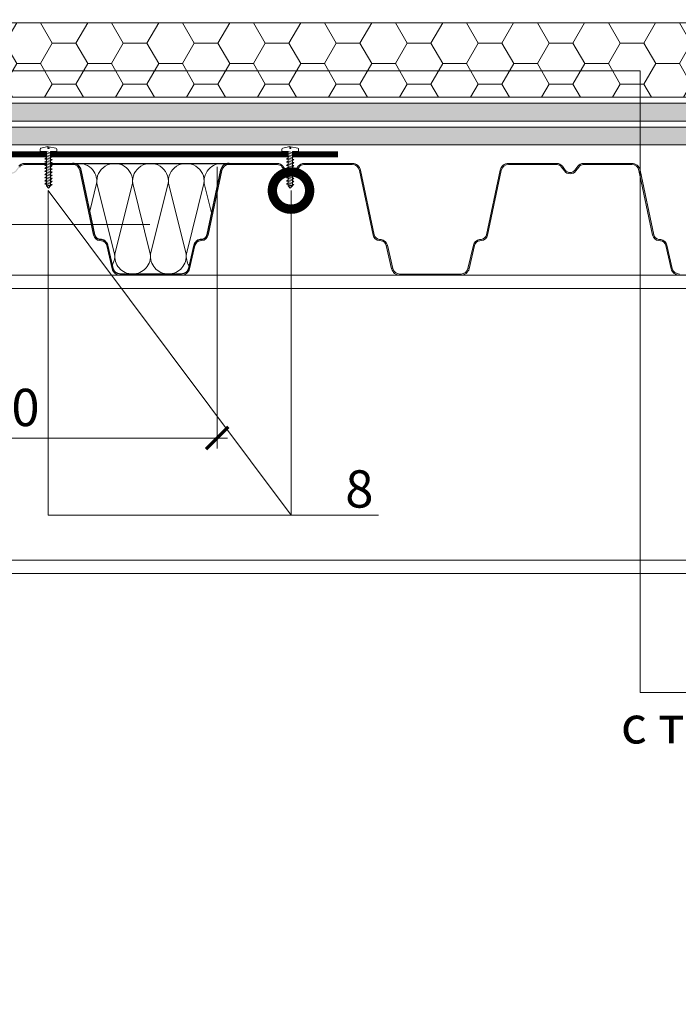
# Model space of a CAD drawing. Units: millimetres. Extents: x -123709 to 32646, y -44006 to 2974.
# Drawn here: x 5441 to 5883, y -8190 to -7530 of the extents above; entities that cross this region are included whole.
import ezdxf
from ezdxf import colors
from ezdxf.entities.mleader import LeaderData, LeaderLine
from ezdxf.math import Vec2, Vec3

# ---------------------------------------------------------------- set-up
doc = ezdxf.new("R2010")
doc.units = ezdxf.units.MM
doc.layers.get('0').update_dxf_attribs({"lineweight": 30})
doc.layers.get('DEFPOINTS').update_dxf_attribs({"color": 251, "lineweight": 0})
doc.layers.add('TN-АННОТАЦИИ', color=7, linetype='Continuous', lineweight=20, true_color=0x000000)
for name, color, linetype, lineweight in [('TN-КРЕПЕЖ', 7, 'Continuous', 15), ('TN-МЕТАЛЛ КОНСТРУКЦИИ', 162, 'Continuous', 35), ('TN-РАЗМЕРЫ', 184, 'Continuous', 15), ('TN-СТЯЖКА', 252, 'Continuous', 15), ('TN-УТЕПЛИТЕЛЬ PIR', 150, 'Continuous', 15), ('TN-УТЕПЛИТЕЛЬ КВ', 42, 'Continuous', 15)]:
    doc.layers.add(name, color=color, linetype=linetype, lineweight=lineweight)
doc.styles.add('Arial', font='ariali.ttf')
doc.styles.add('TN-Текст', font='isocpeur.ttf')
doc.styles.add('TN-Текст-Аннотативный', font='isocpeur.ttf')
doc.dimstyles.new('ПТС-Размеры-Аннотативный$0', dxfattribs={"dimtxt": 2.5, "dimasz": 1.5, "dimexe": 0.7, "dimexo": 1, "dimgap": 0.8, "dimtad": 1, "dimdec": 0, "dimzin": 0, "dimdsep": 46, "dimtxsty": 'TN-Текст-Аннотативный', "dimblk": 'ARCHTICK', "dimcen": 2, "dimdle": 0.7, "dimadec": 0, "dimazin": 0, "dimtfac": 1, "dimtdec": 0, "dimtmove": 1, "dimatfit": 3, "dimfxl": 0.7, "dimtolj": 1, "dimtzin": 0, "dimlwd": -1, "dimlwe": -1, "dimarcsym": 0})

# ---------------------------------------------------------------- blocks, each defined once
blk = doc.blocks.new('_DotSmall')
at = {"color": 0, "linetype": 'ByBlock', "const_width": 0.5}
blk.add_lwpolyline([(-0.0625, 0, 1), (0.0625, 0, 1)], format="xyb", close=True, dxfattribs=at)
blk = doc.blocks.new('_ARCHTICK')
at = {"color": 0, "linetype": 'ByBlock', "ltscale": 10, "const_width": 0.15}
blk.add_lwpolyline([(-0.5, -0.5), (0.5, 0.5)], dxfattribs=at)
blk = doc.blocks.new('*D299')
at = {"layer": 'DEFPOINTS', "color": 0, "transparency": 16777216}
for p in [(5321.5, -7618.75), (5573.45, -7618.75), (5321.5, -7810.55)]:
    blk.add_point(p, dxfattribs=at)
at = {"layer": 'TN-РАЗМЕРЫ', "color": 0, "transparency": 16777216}
for p, q in [((5321.5, -7628.75), (5321.5, -7817.55)), ((5573.45, -7628.75), (5573.45, -7817.55)), ((5580.45, -7810.55), (5314.5, -7810.55))]:
    blk.add_line(p, q, dxfattribs=at)
at = {"layer": 'TN-РАЗМЕРЫ', "color": 0, "transparency": 16777216, "xscale": 15, "yscale": 15, "zscale": 15, "rotation": 180}
blk.add_blockref('_ARCHTICK', (5321.5, -7810.55), dxfattribs=at)
at = {"layer": 'TN-РАЗМЕРЫ', "color": 0, "transparency": 16777216, "xscale": 15, "yscale": 15, "zscale": 15}
blk.add_blockref('_ARCHTICK', (5573.45, -7810.55), dxfattribs=at)
at = {"layer": 'TN-РАЗМЕРЫ', "color": 0, "transparency": 16777216, "insert": (5425.97, -7790.05), "char_height": 25, "attachment_point": 5, "style": 'TN-Текст-Аннотативный'}
blk.add_mtext('\\A1;250', dxfattribs=at)
blk = doc.blocks.new('*U120')
at = {"lineweight": 18}
h = blk.add_hatch(color=8, dxfattribs=at)
h.paths.add_polyline_path([(308.69, 270.06), (307.93, 269.81), (309.69, 262.19), (310.46, 262.38)])
h.paths.add_polyline_path([(308.69, 270.06), (308.66, 270.18), (307.88, 270), (307.93, 269.81)])
h.paths.add_polyline_path([(310.46, 262.38), (309.69, 262.19), (311.49, 254.39), (312.26, 254.58)])
h.paths.add_polyline_path([(312.26, 254.58), (311.49, 254.39, 0.343872), (317.11, 250), (317.11, 250.8, -0.343461)])
h.paths.add_polyline_path([(337.5, 250.8), (317.11, 250.8), (317.11, 250), (337.5, 250)])
h.paths.add_polyline_path([(188.43, 276.9), (187.65, 277.08, -0.318844), (184.19, 274), (182.99, 273.87, 0.318609), (178.84, 270.18), (179.62, 270, -0.318595), (183.08, 273.07), (184.27, 273.2, 0.318878)])
h.paths.add_polyline_path([(179.62, 269.99, -0.000514), (179.62, 270), (178.84, 270.18), (175.24, 254.58), (176.01, 254.38, 0.000368), (176.01, 254.39)])
h.paths.add_polyline_path([(176.01, 254.38), (175.24, 254.58, -0.343461), (170.39, 250.8), (170.39, 250, 0.343461)])
h.paths.add_polyline_path([(170.39, 250.8), (150, 250.8), (150, 250), (170.39, 250)])
h.paths.add_polyline_path([(240.52, 320.44), (238.62, 323.03, 0.239303), (234.75, 325), (234.75, 324.2, -0.239303), (237.98, 322.56), (239.88, 319.97, 0.239303), (243.75, 318, 0.239303), (247.62, 319.97), (249.52, 322.56, -0.239303), (252.75, 324.2), (252.75, 325, 0.239303), (248.88, 323.03), (246.98, 320.44, -0.239303), (243.75, 318.8, -0.239303)])
h.paths.add_polyline_path([(285.05, 325), (252.75, 325), (252.75, 324.2), (285.05, 324.2, -0.354586), (289.94, 320.23), (299.07, 276.9), (299.85, 277.08), (290.72, 320.4, 0.354586)])
h.paths.add_polyline_path([(304.51, 273.87), (303.31, 274, -0.318844), (299.85, 277.08), (299.07, 276.9, 0.318878), (303.23, 273.2), (304.42, 273.07, -0.318595), (307.88, 270), (308.66, 270.18, 0.318609)])
h.paths.add_polyline_path([(197.56, 320.23, -0.354586), (202.45, 324.2), (234.75, 324.2), (234.75, 325), (202.45, 325, 0.354586), (196.78, 320.4), (187.65, 277.08), (188.43, 276.9)])
h = blk.add_hatch(color=8, dxfattribs=at)
h.paths.add_polyline_path([(496.19, 270.06), (495.43, 269.81), (497.19, 262.19), (497.96, 262.38)])
h.paths.add_polyline_path([(496.19, 270.06), (496.16, 270.18), (495.38, 270), (495.43, 269.81)])
h.paths.add_polyline_path([(497.96, 262.38), (497.19, 262.19), (498.99, 254.39), (499.76, 254.58)])
h.paths.add_polyline_path([(499.76, 254.58), (498.99, 254.39, 0.343872), (504.61, 250), (504.61, 250.8, -0.343461)])
h.paths.add_polyline_path([(525, 250.8), (504.61, 250.8), (504.61, 250), (525, 250)])
h.paths.add_polyline_path([(375.93, 276.9), (375.15, 277.08, -0.318844), (371.69, 274), (370.49, 273.87, 0.318609), (366.34, 270.18), (367.12, 270, -0.318595), (370.58, 273.07), (371.77, 273.2, 0.318878)])
h.paths.add_polyline_path([(367.12, 269.99, -0.000514), (367.12, 270), (366.34, 270.18), (362.74, 254.58), (363.51, 254.38, 0.000368), (363.51, 254.39)])
h.paths.add_polyline_path([(363.51, 254.38), (362.74, 254.58, -0.343461), (357.89, 250.8), (357.89, 250, 0.343461)])
h.paths.add_polyline_path([(357.89, 250.8), (337.5, 250.8), (337.5, 250), (357.89, 250)])
h.paths.add_polyline_path([(428.02, 320.44), (426.12, 323.03, 0.239303), (422.25, 325), (422.25, 324.2, -0.239303), (425.48, 322.56), (427.38, 319.97, 0.239303), (431.25, 318, 0.239303), (435.12, 319.97), (437.02, 322.56, -0.239303), (440.25, 324.2), (440.25, 325, 0.239303), (436.38, 323.03), (434.48, 320.44, -0.239303), (431.25, 318.8, -0.239303)])
h.paths.add_polyline_path([(472.55, 325), (440.25, 325), (440.25, 324.2), (472.55, 324.2, -0.354586), (477.44, 320.23), (486.57, 276.9), (487.35, 277.08), (478.22, 320.4, 0.354586)])
h.paths.add_polyline_path([(492.01, 273.87), (490.81, 274, -0.318844), (487.35, 277.08), (486.57, 276.9, 0.318878), (490.73, 273.2), (491.92, 273.07, -0.318595), (495.38, 270), (496.16, 270.18, 0.318609)])
h.paths.add_polyline_path([(385.06, 320.23, -0.354586), (389.95, 324.2), (422.25, 324.2), (422.25, 325), (389.95, 325, 0.354586), (384.28, 320.4), (375.15, 277.08), (375.93, 276.9)])
h = blk.add_hatch(color=8, dxfattribs=at)
h.paths.add_polyline_path([(683.69, 270.06), (682.93, 269.81), (684.69, 262.19), (685.46, 262.38)])
h.paths.add_polyline_path([(683.69, 270.06), (683.66, 270.18), (682.88, 270), (682.93, 269.81)])
h.paths.add_polyline_path([(685.46, 262.38), (684.69, 262.19), (686.49, 254.39), (687.26, 254.58)])
h.paths.add_polyline_path([(687.26, 254.58), (686.49, 254.39, 0.343872), (692.11, 250), (692.11, 250.8, -0.343461)])
h.paths.add_polyline_path([(712.5, 250.8), (692.11, 250.8), (692.11, 250), (712.5, 250)])
h.paths.add_polyline_path([(563.43, 276.9), (562.65, 277.08, -0.318844), (559.19, 274), (557.99, 273.87, 0.318609), (553.84, 270.18), (554.62, 270, -0.318595), (558.08, 273.07), (559.27, 273.2, 0.318878)])
h.paths.add_polyline_path([(554.62, 269.99, -0.000514), (554.62, 270), (553.84, 270.18), (550.24, 254.58), (551.01, 254.38, 0.000368), (551.01, 254.39)])
h.paths.add_polyline_path([(551.01, 254.38), (550.24, 254.58, -0.343461), (545.39, 250.8), (545.39, 250, 0.343461)])
h.paths.add_polyline_path([(545.39, 250.8), (525, 250.8), (525, 250), (545.39, 250)])
h.paths.add_polyline_path([(615.52, 320.44), (613.62, 323.03, 0.239303), (609.75, 325), (609.75, 324.2, -0.239303), (612.98, 322.56), (614.88, 319.97, 0.239303), (618.75, 318, 0.239303), (622.62, 319.97), (624.52, 322.56, -0.239303), (627.75, 324.2), (627.75, 325, 0.239303), (623.88, 323.03), (621.98, 320.44, -0.239303), (618.75, 318.8, -0.239303)])
h.paths.add_polyline_path([(660.05, 325), (627.75, 325), (627.75, 324.2), (660.05, 324.2, -0.354586), (664.94, 320.23), (674.07, 276.9), (674.85, 277.08), (665.72, 320.4, 0.354586)])
h.paths.add_polyline_path([(679.51, 273.87), (678.31, 274, -0.318844), (674.85, 277.08), (674.07, 276.9, 0.318878), (678.23, 273.2), (679.42, 273.07, -0.318595), (682.88, 270), (683.66, 270.18, 0.318609)])
h.paths.add_polyline_path([(572.56, 320.23, -0.354586), (577.45, 324.2), (609.75, 324.2), (609.75, 325), (577.45, 325, 0.354586), (571.78, 320.4), (562.65, 277.08), (563.43, 276.9)])
at = {"color": 8, "lineweight": 18}
for p, q in [((252.75, 325), (285.05, 325)), ((252.75, 325), (252.75, 324.2)), ((252.75, 324.2), (285.05, 324.2)), ((389.95, 325), (422.25, 325)), ((389.95, 324.2), (422.25, 324.2)), ((422.25, 325), (422.25, 324.2)), ((440.25, 325), (472.55, 325)), ((440.25, 325), (440.25, 324.2)), ((440.25, 324.2), (472.55, 324.2)), ((577.45, 325), (609.75, 325)), ((577.45, 324.2), (609.75, 324.2)), ((609.75, 325), (609.75, 324.2)), ((627.75, 325), (660.05, 325)), ((627.75, 325), (627.75, 324.2)), ((627.75, 324.2), (660.05, 324.2)), ((289.94, 320.23), (299.07, 276.9)), ((290.72, 320.4), (299.85, 277.08)), ((384.28, 320.4), (375.15, 277.08)), ((385.06, 320.23), (375.93, 276.9)), ((425.48, 322.56), (427.38, 319.97)), ((426.12, 323.03), (428.02, 320.44)), ((436.38, 323.03), (434.48, 320.44)), ((437.02, 322.56), (435.12, 319.97)), ((477.44, 320.23), (486.57, 276.9)), ((478.22, 320.4), (487.35, 277.08)), ((571.78, 320.4), (562.65, 277.08)), ((572.56, 320.23), (563.43, 276.9)), ((612.98, 322.56), (614.88, 319.97)), ((613.62, 323.03), (615.52, 320.44)), ((623.88, 323.03), (621.98, 320.44)), ((624.52, 322.56), (622.62, 319.97)), ((664.94, 320.23), (674.07, 276.9)), ((665.72, 320.4), (674.85, 277.08)), ((299.07, 276.9), (299.85, 277.08)), ((303.23, 273.2), (304.42, 273.07)), ((303.31, 274), (304.51, 273.87)), ((371.69, 274), (370.49, 273.87)), ((371.77, 273.2), (370.58, 273.07)), ((375.93, 276.9), (375.15, 277.08)), ((486.57, 276.9), (487.35, 277.08)), ((490.73, 273.2), (491.92, 273.07)), ((490.81, 274), (492.01, 273.87)), ((559.19, 274), (557.99, 273.87)), ((559.27, 273.2), (558.08, 273.07)), ((563.43, 276.9), (562.65, 277.08)), ((674.07, 276.9), (674.85, 277.08)), ((678.23, 273.2), (679.42, 273.07)), ((678.31, 274), (679.51, 273.87)), ((307.88, 270), (308.66, 270.18)), ((307.88, 270), (311.49, 254.39)), ((308.66, 270.18), (312.26, 254.58)), ((366.34, 270.18), (362.74, 254.58)), ((367.12, 270), (363.51, 254.39)), ((367.12, 270), (366.34, 270.18)), ((495.38, 270), (496.16, 270.18)), ((495.38, 270), (498.99, 254.39)), ((496.16, 270.18), (499.76, 254.58)), ((553.84, 270.18), (550.24, 254.58)), ((554.62, 270), (551.01, 254.39)), ((554.62, 270), (553.84, 270.18)), ((682.88, 270), (683.66, 270.18)), ((682.88, 270), (686.49, 254.39)), ((683.66, 270.18), (687.26, 254.58)), ((311.49, 254.39), (312.26, 254.58)), ((362.74, 254.58), (363.51, 254.38)), ((498.99, 254.39), (499.76, 254.58)), ((550.24, 254.58), (551.01, 254.38)), ((686.49, 254.39), (687.26, 254.58)), ((317.11, 250.8), (337.5, 250.8)), ((317.11, 250), (317.11, 250.8)), ((317.11, 250), (337.5, 250)), ((337.5, 250.8), (337.5, 250)), ((357.89, 250.8), (337.5, 250.8)), ((357.89, 250), (337.5, 250)), ((357.89, 250), (357.89, 250.8)), ((504.61, 250.8), (525, 250.8)), ((504.61, 250), (504.61, 250.8)), ((504.61, 250), (525, 250)), ((525, 250.8), (525, 250)), ((545.39, 250.8), (525, 250.8)), ((545.39, 250), (525, 250)), ((545.39, 250), (545.39, 250.8))]:
    blk.add_line(p, q, dxfattribs=at)
for points in [[(1275, 50), (150, 50), (150, 250), (1275, 250)], [(150, 241), (1275, 241)], [(1275, 59), (150, 59)]]:
    blk.add_lwpolyline(points, dxfattribs=at)
for centre, radius, start, end in [((252.75, 320.2), 4.8, 90, 143.83177), ((252.75, 320.2), 4, 90, 143.83177), ((285.05, 319.2), 5.8, 11.90473, 90), ((285.05, 319.2), 5, 11.90473, 90), ((389.95, 319.2), 5.8, 90, 168.09527), ((389.95, 319.2), 5, 90, 168.09527), ((422.25, 320.2), 4.8, 36.16823, 90), ((422.25, 320.2), 4, 36.16823, 90), ((440.25, 320.2), 4.8, 90, 143.83177), ((440.25, 320.2), 4, 90, 143.83177), ((472.55, 319.2), 5.8, 11.90473, 90), ((472.55, 319.2), 5, 11.90473, 90), ((577.45, 319.2), 5.8, 90, 168.09527), ((577.45, 319.2), 5, 90, 168.09527), ((609.75, 320.2), 4.8, 36.16823, 90), ((609.75, 320.2), 4, 36.16823, 90), ((627.75, 320.2), 4.8, 90, 143.83177), ((627.75, 320.2), 4, 90, 143.83177), ((660.05, 319.2), 5.8, 11.90473, 90), ((660.05, 319.2), 5, 11.90473, 90), ((431.25, 322.8), 4.8, 216.16823, 270), ((431.25, 322.8), 4, 216.16823, 270), ((431.25, 322.8), 4, 270, 323.83177), ((431.25, 322.8), 4.8, 270, 323.83177), ((618.75, 322.8), 4.8, 216.16823, 270), ((618.75, 322.8), 4, 216.16823, 270), ((618.75, 322.8), 4, 270, 323.83177), ((618.75, 322.8), 4.8, 270, 323.83177), ((303.75, 277.97), 4.8, 192.999, 263.74435), ((303.75, 277.97), 4, 192.999, 263.73737), ((303.99, 269.1), 4, 13.0579, 83.74435), ((303.99, 269.1), 4.8, 13.04808, 83.73737), ((371.01, 269.1), 4.8, 96.26263, 166.95192), ((371.01, 269.1), 4, 96.25565, 166.9421), ((371.25, 277.97), 4, 276.26263, 347.001), ((371.25, 277.97), 4.8, 276.25565, 347.001), ((491.25, 277.97), 4.8, 192.999, 263.74435), ((491.25, 277.97), 4, 192.999, 263.73737), ((491.49, 269.1), 4, 13.0579, 83.74435), ((491.49, 269.1), 4.8, 13.04808, 83.73737), ((558.51, 269.1), 4.8, 96.26263, 166.95192), ((558.51, 269.1), 4, 96.25565, 166.9421), ((558.75, 277.97), 4, 276.26263, 347.001), ((558.75, 277.97), 4.8, 276.25565, 347.001), ((678.75, 277.97), 4.8, 192.999, 263.74435), ((678.75, 277.97), 4, 192.999, 263.73737), ((678.99, 269.1), 4, 13.0579, 83.74435), ((678.99, 269.1), 4.8, 13.04808, 83.73737), ((317.11, 255.8), 5.8, 194.09327, 270), ((317.11, 255.8), 5, 194.17756, 270), ((357.89, 255.8), 5, 270, 345.82244), ((357.89, 255.8), 5.8, 270, 345.90673), ((504.61, 255.8), 5.8, 194.09327, 270), ((504.61, 255.8), 5, 194.17756, 270), ((545.39, 255.8), 5, 270, 345.82244), ((545.39, 255.8), 5.8, 270, 345.90673), ((692.11, 255.8), 5.8, 194.09327, 270), ((692.11, 255.8), 5, 194.17756, 270)]:
    blk.add_arc(centre, radius, start, end, dxfattribs=at)
blk = doc.blocks.new('ТН_Вкладыш в гофру')
at = {"layer": 'TN-УТЕПЛИТЕЛЬ КВ', "lineweight": 30}
blk.add_lwpolyline([(20.39, 0), (-20.39, 0, -0.343461), (-25.24, 3.78), (-28.84, 19.38, 0.318609), (-32.99, 23.07, -0.375898), (-37.65, 26.28), (-46.78, 69.6, 0.354586), (-52.45, 74.2), (52.45, 74.2, 0.354586), (46.78, 69.6), (37.65, 26.28, -0.375898), (32.99, 23.07, 0.318609), (28.84, 19.38), (25.24, 3.78, -0.343461)], format="xyb", close=True, dxfattribs=at)
at = {"layer": 'TN-УТЕПЛИТЕЛЬ КВ'}
for points in [[(-50.74, 73.94, -0.516108), (-36.35, 60.69), (-40.99, 42.14)], [(-25.78, 6.14, 0.160529), (-24.35, 13.51), (-36.16, 60.69, -1.135042), (-12.35, 60.69), (-24.16, 13.51, 0.451718), (-12.25, 0)], [(-12.25, 0, 0.451718), (-0.35, 13.51), (-12.16, 60.69, -1.135042), (11.65, 60.69), (-0.16, 13.51, 0.451718), (11.75, 0, 0.451718)], [(11.75, 0, 0.451718), (23.65, 13.52), (11.84, 60.69, -1.135042), (35.65, 60.69), (23.84, 13.52, 0.175702), (25.64, 5.53, 0.175702)], [(40.76, 41.05), (35.84, 60.69, -0.524454), (50.54, 73.87)]]:
    blk.add_lwpolyline(points, format="xyb", dxfattribs=at)
blk = doc.blocks.new('*U45')
at = {"color": 252, "lineweight": 0, "ltscale": 100, "style": 'Arial', "flags": 9}
for tag, p in [('ТИП', (-24, -63.6)), ('ОПИСАНИЕ', (5.9, -65.2))]:
    blk.add_attdef(tag, p, '', height=25, rotation=267, dxfattribs=at)
at = {"color": 251, "lineweight": 0}
blk.add_wipeout([(-47.6, 6.8), (-50.5, 4.1), (-47.9, 1.2), (-1.6, -1.2), (-2.1, -9.6), (0.9, -9.8), (1.8, -9.5), (2.4, -8.7), (4.9, 0.5), (2.4, 0.7), (2.4, 2.1), (4.9, 1.9), (3.4, 11.4), (3, 12.2), (2.1, 12.6), (-0.9, 12.8), (-1.4, 4.4)], dxfattribs=at)
at = {"color": 7}
for points in [[(-47.6, 6.8), (-50.5, 4.1)], [(-47.9, 1.2), (-50.5, 4.1)], [(-47.9, 1.2), (-47.6, 6.8)]]:
    blk.add_lwpolyline(points, dxfattribs=at)
blk.add_lwpolyline([(-47.9, 1.2), (-1.6, -1.2), (-2.1, -9.6), (0.9, -9.8, 0.355257), (2.4, -8.7), (4.9, 0.5), (2.4, 0.7), (2.4, 2.1), (4.9, 1.9), (3.4, 11.4, 0.355257), (2.1, 12.6), (-0.9, 12.8), (-1.4, 4.4), (-47.6, 6.8)], format="xyb", dxfattribs=at)
for points in [[(-47.1, 7), (-45.6, -1.1), (-43.9, 0.8), (-45.4, 8.8)], [(-42.9, 6.8), (-41.4, -1.3), (-39.7, 0.6), (-41.2, 8.6)], [(-38.8, 6.5), (-37.2, -1.5), (-35.5, 0.4), (-37, 8.4)], [(-34.6, 6.3), (-33, -1.7), (-31.3, 0.1), (-32.8, 8.2)], [(-30.4, 6.1), (-28.8, -1.9), (-27.1, -0.1), (-28.7, 8)], [(-26.2, 5.9), (-24.6, -2.2), (-22.9, -0.3), (-24.5, 7.7)], [(-22, 5.7), (-20.4, -2.4), (-18.7, -0.5), (-20.3, 7.5)], [(-17.8, 5.5), (-16.2, -2.6), (-14.5, -0.7), (-16.1, 7.3)], [(-13.6, 5.2), (-12, -2.8), (-10.3, -1), (-11.9, 7.1)], [(-9.4, 5), (-7.8, -3), (-6.1, -1.2), (-7.7, 6.9)], [(-5.2, 4.8), (-3.7, -3.3), (-1.9, -1.4), (-3.5, 6.6)]]:
    blk.add_lwpolyline(points, close=True, dxfattribs=at)
blk = doc.blocks.new('*U464')
at = {"lineweight": 9, "transparency": 33554559}
h = blk.add_hatch(dxfattribs=at)
h.set_pattern_fill('HONEY', color=256, scale=5)
h.set_pattern_definition([(0, (771.795, -25.52), (23.8125, 13.74815), [15.875, -31.75]), (120, (771.795, -25.52), (-23.8125, 13.74815), [15.875, -31.75]), (60, (771.795, -25.52), (5e-08, 27.4963), [-31.75, 15.875])])
h.paths.add_polyline_path([(1141.61, 54), (0, 54), (0, 4), (1141.61, 4)])
at = {"lineweight": 20}
blk.add_lwpolyline([(1141.61, 54), (0, 54), (0, 4), (1141.61, 4)], close=True, dxfattribs=at)

msp = doc.modelspace()

# ---------------------------------------------------------------- hatches: boundary and pattern name
at = {"layer": 'TN-СТЯЖКА'}
h = msp.add_hatch(dxfattribs=at)
h.set_pattern_fill('ANSI36', color=256, angle=90)
h.set_pattern_definition([(135, (1557.4782, -43299.9563), (-6.17392608, 1.68379802), [7.9375, -1.5875, 0, -1.5875])])
h.paths.add_polyline_path([(5338.5, -7586.09), (5338.5, -7598.09), (6487.26, -7598.09), (6487.26, -7586.09)])

# ---------------------------------------------------------------- linework, layer by layer
at = {"layer": 'TN-МЕТАЛЛ КОНСТРУКЦИИ', "const_width": 4}
msp.add_lwpolyline([(5654.61, -7620.41), (5327.5, -7620.41), (5327.5, -7532.09)], dxfattribs=at)
at = {"layer": 'TN-СТЯЖКА'}
msp.add_lwpolyline([(5338.5, -7586.09), (5338.5, -7598.09), (6487.26, -7598.09), (6487.26, -7586.09)], close=True, dxfattribs=at)

# ---------------------------------------------------------------- block references
for name, p in [('*U120', (5191.5, -7951.41)), ('ТН_Вкладыш в гофру', (5529, -7700.61))]:
    msp.add_blockref(name, p)
at = {"layer": 'TN-УТЕПЛИТЕЛЬ PIR', "ltscale": 100}
msp.add_blockref('*U464', (5338.5, -7586.09), dxfattribs=at)

# ---------------------------------------------------------------- dimensions: what is measured, and where the dimension line sits
at = {"layer": 'TN-РАЗМЕРЫ'}
dim = msp.add_linear_dim(base=(5321.5, -7810.55), p1=(5573.45, -7618.75), p2=(5321.5, -7618.75), text='250', dimstyle='ПТС-Размеры-Аннотативный$0', override={"dimscale": 0}, dxfattribs=at)
dim.commit()
dim.dimension.update_dxf_attribs({"geometry": '*D299', "text_midpoint": (5425.97, -7810.55), "dimtype": 160})

# ---------------------------------------------------------------- next in the draw order: block references
at = {"layer": 'TN-КРЕПЕЖ', "ltscale": 100, "xscale": -0.4999999999999999, "yscale": 0.4999999999999999, "zscale": 0.5, "rotation": 267.0000000000023}
msp.add_blockref('*U45', (5621.78, -7617.62), dxfattribs=at)

# ---------------------------------------------------------------- next in the draw order: hatches: boundary and pattern name
at = {"layer": 'TN-СТЯЖКА'}
h = msp.add_hatch(dxfattribs=at)
h.set_pattern_fill('ANSI36', color=256, angle=90)
h.set_pattern_definition([(135, (1557.4782, -43318.9563), (-6.17392608, 1.68379802), [7.9375, -1.5875, 0, -1.5875])])
h.paths.add_polyline_path([(5338.5, -7602.09), (5338.5, -7614.09), (6487.26, -7614.09), (6487.26, -7602.09)])

# ---------------------------------------------------------------- next in the draw order: linework, layer by layer
msp.add_lwpolyline([(5338.5, -7602.09), (5338.5, -7614.09), (6487.26, -7614.09), (6487.26, -7602.09)], close=True, dxfattribs=at)

# ---------------------------------------------------------------- next in the draw order: block references
at = {"layer": 'TN-КРЕПЕЖ', "ltscale": 100, "xscale": -0.4999999999999999, "yscale": 0.4999999999999999, "zscale": 0.5, "rotation": 267.0000000000023}
msp.add_blockref('*U45', (5459.58, -7617.62), dxfattribs=at)

# ---------------------------------------------------------------- next in the draw order: leaders
at = {"layer": 'TN-АННОТАЦИИ'}
ml = msp.add_multileader_mtext('Standard', dxfattribs=at)
ml.set_content('Саморез сверлоконечный \\Pс тарельчатым элементом ТехноНИКОЛЬ', color=256, style='TN-Текст')
ml.set_leader_properties(color=256, linetype='ByLayer', lineweight=-1)
ml.set_arrow_properties(name='DOTSMALL')
ml.build(insert=Vec2(0, 0))
ml.multileader.update_dxf_attribs({"text_left_attachment_type": 6, "text_right_attachment_type": 6, "dogleg_length": 100, "arrow_head_size": 50, "scale": 10})
ctx = ml.context
ctx.base_point, ctx.scale, ctx.char_height, ctx.arrow_head_size, ctx.landing_gap_size, ctx.plane_origin = Vec3(5865.37, -7981.14), 10, 25, 50, 0, Vec3(4106.69, -8890.72)
ctx.left_attachment, ctx.right_attachment, ctx.text_align_type = 6, 6, 1
notes = []
notes.append((ctx, [(1, (1, 1, 0), (5857.19, -7981.14), (1, 0), 8.18, [(2, [(5407.27, -7564.34), (5857.19, -7564.34)], 0, [])])]))
ctx.mtext.insert, ctx.mtext.alignment, ctx.mtext.line_spacing_style, ctx.mtext.flow_direction = Vec3(6187.87, -7948.64), 2, 2, 5
ml = msp.add_multileader_mtext('Standard', dxfattribs=at)
ml.set_content('8', color=256, style='TN-Текст')
ml.set_leader_properties(color=256, linetype='ByLayer', lineweight=-1)
ml.set_arrow_properties(name='DOTSMALL')
ml.build(insert=Vec2(0, 0))
ml.multileader.update_dxf_attribs({"text_left_attachment_type": 6, "text_right_attachment_type": 6, "dogleg_length": 100, "arrow_head_size": 50, "scale": 10})
ctx = ml.context
ctx.base_point, ctx.scale, ctx.char_height, ctx.arrow_head_size, ctx.landing_gap_size, ctx.plane_origin = Vec3(5662.62, -7862.19), 10, 25, 50, 0, Vec3(3772.41, -8582.29)
ctx.left_attachment, ctx.right_attachment, ctx.text_align_type = 6, 6, 1
notes.append((ctx, [(1, (1, 1, 0), (5654.44, -7862.19), (1, 0), 8.18, [(1, [(5623.02, -7644.64), (5623.02, -7862.19), (5460.23, -7644.64), (5460.23, -7862.19)], 0, [])])]))
ctx.mtext.insert, ctx.mtext.alignment, ctx.mtext.line_spacing_style, ctx.mtext.flow_direction = Vec3(5668.87, -7832.19), 2, 2, 5
ml = msp.add_multileader_mtext('Standard', dxfattribs=at)
ml.set_content('11', color=256, style='TN-Текст')
ml.set_leader_properties(color=256, linetype='ByLayer', lineweight=-1)
ml.set_arrow_properties(name='DOTSMALL')
ml.build(insert=Vec2(0, 0))
ml.multileader.update_dxf_attribs({"text_left_attachment_type": 6, "text_right_attachment_type": 6, "dogleg_length": 100, "arrow_head_size": 50, "scale": 10})
ctx = ml.context
ctx.base_point, ctx.scale, ctx.char_height, ctx.arrow_head_size, ctx.landing_gap_size, ctx.plane_origin = Vec3(4979.89, -7667.3), 10, 25, 50, 0, Vec3(6976.83, -8468.55)
ctx.left_attachment, ctx.right_attachment, ctx.text_align_type = 6, 6, 1
notes.append((ctx, [(1, (1, 1, 0), (5008.07, -7667.3), (-1, 0), 8.18, [(0, [(5358.02, -7667.3), (5528.27, -7667.3)], 0, [])])]))
ctx.mtext.insert, ctx.mtext.alignment, ctx.mtext.line_spacing_style, ctx.mtext.flow_direction = Vec3(4989.89, -7637.3), 2, 2, 5
for ctx, leaders in notes:
    for number, flags, end, landing, length, lines in leaders:
        leader = LeaderData()
        leader.index, (leader.has_last_leader_line, leader.has_dogleg_vector, leader.attachment_direction) = number, flags
        leader.last_leader_point, leader.dogleg_vector, leader.dogleg_length = Vec3(end), Vec3(landing), length
        for number, points, colour, breaks in lines:
            line = LeaderLine()
            line.index, line.vertices, line.color, line.breaks = number, Vec3.list(points), colors.encode_raw_color(colour), breaks
            leader.lines.append(line)
        ctx.leaders.append(leader)

doc.saveas('drawing.dxf')
